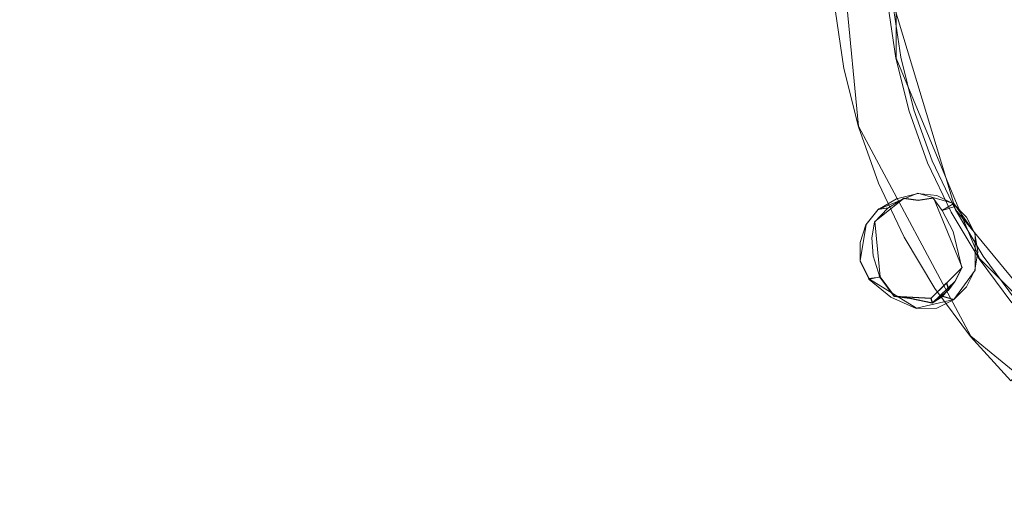
# Model space of a CAD drawing. Extents: x -150 to 150, y -150 to 150.
# Drawn here: x -40 to -12, y -16 to -2 of the extents above; entities that cross this region are included whole.
import ezdxf

# ---------------------------------------------------------------- set-up
doc = ezdxf.new("R2010")
doc.units = 0
doc.header["$LTSCALE"] = 500
doc.header["$MEASUREMENT"] = 0
for name, color, linetype in [('DWXOUTLINES', 7, 'Continuous'), ('KLUDI_GUMA', 7, 'Continuous'), ('KLUDI_ZLOTO', 7, 'Continuous')]:
    doc.layers.add(name, color=color, linetype=linetype)

msp = doc.modelspace()

# ---------------------------------------------------------------- linework, layer by layer
at = {"layer": 'DWXOUTLINES', "color": 0, "lineweight": 15}
for p, q in [((-15.35, 3.06, -48.46), (-15.35, -3.05, -48.46)), ((-17.06, 1.68, -40.56), (-16.41, -4.97, -40.56)), ((-13.68, -7.31, -22.3), (-15.44, -1.51, -22.3)), ((-15.35, -3.05, -48.46), (-13.01, -8.69, -48.46)), ((-16.41, -4.97, -40.56), (-13.25, -10.87, -40.56)), ((-14.74, -6.85, -56.46), (-15.86, -7.31, -56.46)), ((-13.73, -7.14, -56.46), (-14.74, -6.85, -56.46)), ((-15.95, -7.65, -58.15), (-15.13, -6.99, -58.13)), ((-14.73, -7.05, -58.39), (-15.13, -6.99, -58.13)), ((-14.73, -7.05, -58.39), (-14.3, -6.98, -58.16)), ((-14.3, -6.98, -58.16), (-13.5, -8.94, -58.44)), ((-13.73, -7.14, -56.46), (-14.05, -7.33, -58.28)), ((-13.73, -7.14, -56.46), (-13.13, -7.98, -56.46)), ((-16.2, -7.73, -56.46), (-15.86, -7.31, -56.46)), ((-15.58, -7.26, -58.14), (-15.86, -7.31, -56.46)), ((-9.84, -11.99, -22.3), (-13.68, -7.31, -22.3)), ((-16.2, -7.73, -56.46), (-16.36, -8.75, -56.46)), ((-15.95, -7.65, -58.15), (-15.8, -9.2, -58.22)), ((-13.13, -9.01, -56.46), (-13.13, -7.98, -56.46)), ((-16.36, -8.75, -56.46), (-16.1, -9.27, -56.46)), ((-13.01, -8.69, -48.46), (-8.69, -13.01, -48.46)), ((-14.37, -9.8, -58.39), (-13.5, -8.94, -58.44)), ((-13.73, -9.84, -56.46), (-13.13, -9.01, -56.46)), ((-13.69, -9.32, -58.21), (-13.5, -8.94, -58.44)), ((-16.1, -9.27, -56.46), (-15.8, -9.2, -58.22)), ((-14.78, -10.08, -56.46), (-16.1, -9.27, -56.46)), ((-15.4, -9.75, -58.12), (-15.8, -9.2, -58.22)), ((-13.69, -9.32, -58.21), (-14.33, -9.93, -58.18)), ((-13.93, -9.37, -58.41), (-13.87, -9.57, -58.39)), ((-13.69, -9.32, -58.21), (-13.87, -9.57, -58.39)), ((-13.87, -9.57, -58.39), (-14.33, -9.93, -58.18)), ((-15.4, -9.75, -58.12), (-14.37, -9.8, -58.39)), ((-14.96, -9.8, -58.36), (-15.4, -9.75, -58.12)), ((-14.96, -9.8, -58.36), (-14.33, -9.93, -58.18)), ((-14.78, -10.08, -56.46), (-13.73, -9.84, -56.46)), ((-14.33, -9.93, -58.18), (-14.37, -9.8, -58.39)), ((-13.73, -9.84, -56.46), (-14.04, -9.75, -58.16)), ((-13.25, -10.87, -40.56), (-8.08, -15.12, -40.56))]:
    msp.add_line(p, q, dxfattribs=at)
at = {"layer": 'KLUDI_GUMA', "lineweight": 15}
for points, invisible_edges in [([(-15.302, -6.992, -57.422), (-15.341, -7.006, -56.472), (-14.748, -6.856, -56.472), (-14.71, -6.861, -57.428)], 13), ([(-15.302, -6.992, -57.422), (-14.71, -6.861, -57.428), (-14.714, -6.936, -57.967), (-15.142, -7, -58.143)], 15), ([(-14.184, -6.951, -57.447), (-14.71, -6.861, -57.428), (-14.748, -6.856, -56.472), (-14.208, -6.917, -56.472)], 11), ([(-14.184, -6.951, -57.447), (-14.31, -6.994, -58.174), (-14.714, -6.936, -57.967), (-14.71, -6.861, -57.428)], 15), ([(-14.184, -6.951, -57.447), (-14.208, -6.917, -56.472), (-13.743, -7.152, -56.472), (-13.735, -7.236, -57.466)], 13), ([(-15.302, -6.992, -57.422), (-15.836, -7.294, -57.425), (-15.867, -7.319, -56.472), (-15.341, -7.006, -56.472)], 9), ([(-15.302, -6.992, -57.422), (-15.142, -7, -58.143), (-15.59, -7.272, -58.15), (-15.836, -7.294, -57.425)], 9), ([(-14.738, -7.056, -58.405), (-14.914, -7.253, -58.418), (-15.59, -7.272, -58.15), (-15.142, -7, -58.143)], 7), ([(-14.738, -7.056, -58.405), (-15.142, -7, -58.143), (-14.714, -6.936, -57.967), (-14.31, -6.994, -58.174)], 7), ([(-14.738, -7.056, -58.405), (-14.31, -6.994, -58.174), (-14.061, -7.34, -58.295), (-14.914, -7.253, -58.418)], 15), ([(-14.184, -6.951, -57.447), (-13.735, -7.236, -57.466), (-14.061, -7.34, -58.295), (-14.31, -6.994, -58.174)], 11), ([(-13.378, -7.693, -57.472), (-13.735, -7.236, -57.466), (-13.743, -7.152, -56.472), (-13.376, -7.521, -56.472)], 9), ([(-16.185, -7.722, -57.434), (-16.206, -7.744, -56.472), (-15.867, -7.319, -56.472), (-15.836, -7.294, -57.425)], 13), ([(-16.185, -7.722, -57.434), (-15.836, -7.294, -57.425), (-15.59, -7.272, -58.15), (-15.963, -7.665, -58.162)], 11), ([(-15.338, -7.538, -58.422), (-15.963, -7.665, -58.162), (-15.59, -7.272, -58.15), (-14.914, -7.253, -58.418)], 15), ([(-15.338, -7.538, -58.422), (-14.914, -7.253, -58.418), (-14.061, -7.34, -58.295), (-15.084, -7.809, -58.437)], 15), ([(-14.878, -8.285, -58.434), (-15.084, -7.809, -58.437), (-14.061, -7.34, -58.295), (-13.753, -7.927, -58.212)], 11), ([(-13.378, -7.693, -57.472), (-13.753, -7.927, -58.212), (-14.061, -7.34, -58.295), (-13.735, -7.236, -57.466)], 11), ([(-16.185, -7.722, -57.434), (-16.36, -8.22, -57.44), (-16.368, -8.239, -56.472), (-16.206, -7.744, -56.472)], 11), ([(-16.185, -7.722, -57.434), (-15.963, -7.665, -58.162), (-16.037, -8.107, -58.174), (-16.36, -8.22, -57.44)], 13), ([(-15.338, -7.538, -58.422), (-15.084, -7.809, -58.437), (-16.037, -8.107, -58.174), (-15.963, -7.665, -58.162)], 15), ([(-13.378, -7.693, -57.472), (-13.143, -8.167, -57.389), (-13.507, -8.947, -58.447), (-13.753, -7.927, -58.212)], 15), ([(-13.378, -7.693, -57.472), (-13.376, -7.521, -56.472), (-13.138, -7.985, -56.472), (-13.143, -8.167, -57.389)], 13), ([(-14.878, -8.285, -58.434), (-16.001, -8.608, -58.165), (-16.037, -8.107, -58.174), (-15.084, -7.809, -58.437)], 13), ([(-14.878, -8.285, -58.434), (-13.753, -7.927, -58.212), (-13.507, -8.947, -58.447), (-14.664, -8.811, -58.421)], 13), ([(-13.063, -8.504, -57.139), (-13.143, -8.167, -57.389), (-13.138, -7.985, -56.472), (-13.058, -8.5, -56.472)], 11), ([(-16.371, -8.733, -57.434), (-16.36, -8.22, -57.44), (-16.037, -8.107, -58.174), (-16.001, -8.608, -58.165)], 15), ([(-16.371, -8.733, -57.434), (-16.367, -8.76, -56.472), (-16.368, -8.239, -56.472), (-16.36, -8.22, -57.44)], 13), ([(-14.878, -8.285, -58.434), (-14.664, -8.811, -58.421), (-15.812, -9.21, -58.23), (-16.001, -8.608, -58.165)], 11), ([(-13.063, -8.504, -57.139), (-13.148, -8.854, -57.382), (-13.507, -8.947, -58.447), (-13.143, -8.167, -57.389)], 15), ([(-13.063, -8.504, -57.139), (-13.058, -8.5, -56.472), (-13.138, -9.015, -56.472), (-13.148, -8.854, -57.382)], 13), ([(-16.371, -8.733, -57.434), (-16.001, -8.608, -58.165), (-15.812, -9.21, -58.23), (-16.127, -9.248, -57.425)], 11), ([(-16.371, -8.733, -57.434), (-16.127, -9.248, -57.425), (-16.108, -9.28, -56.472), (-16.367, -8.76, -56.472)], 9), ([(-14.386, -9.231, -58.405), (-14.86, -9.555, -58.38), (-15.812, -9.21, -58.23), (-14.664, -8.811, -58.421)], 15), ([(-14.386, -9.231, -58.405), (-14.664, -8.811, -58.421), (-13.507, -8.947, -58.447), (-13.701, -9.329, -58.22)], 15), ([(-13.398, -9.359, -57.447), (-13.701, -9.329, -58.22), (-13.507, -8.947, -58.447), (-13.148, -8.854, -57.382)], 15), ([(-13.398, -9.359, -57.447), (-13.148, -8.854, -57.382), (-13.138, -9.015, -56.472), (-13.376, -9.479, -56.472)], 11), ([(-15.534, -9.752, -57.422), (-16.127, -9.248, -57.425), (-15.812, -9.21, -58.23), (-15.408, -9.756, -58.134)], 11), ([(-15.534, -9.752, -57.422), (-15.502, -9.772, -56.472), (-16.108, -9.28, -56.472), (-16.127, -9.248, -57.425)], 13), ([(-14.966, -9.809, -58.372), (-15.408, -9.756, -58.134), (-15.812, -9.21, -58.23), (-14.86, -9.555, -58.38)], 15), ([(-14.386, -9.231, -58.405), (-13.701, -9.329, -58.22), (-14.046, -9.755, -58.169), (-14.86, -9.555, -58.38)], 15), ([(-13.884, -9.576, -58.405), (-14.336, -9.939, -58.189), (-14.377, -9.814, -58.397), (-13.942, -9.38, -58.422)], 11), ([(-13.884, -9.576, -58.405), (-13.701, -9.329, -58.22), (-14.046, -9.755, -58.169), (-14.336, -9.939, -58.189)], 5), ([(-13.398, -9.359, -57.447), (-13.777, -9.834, -57.428), (-14.046, -9.755, -58.169), (-13.701, -9.329, -58.22)], 15), ([(-13.398, -9.359, -57.447), (-13.376, -9.479, -56.472), (-13.743, -9.848, -56.472), (-13.777, -9.834, -57.428)], 13), ([(-14.966, -9.809, -58.372), (-14.86, -9.555, -58.38), (-14.046, -9.755, -58.169), (-14.336, -9.939, -58.189)], 7), ([(-15.534, -9.752, -57.422), (-15.408, -9.756, -58.134), (-14.377, -9.814, -58.397), (-14.829, -10.086, -57.422)], 13), ([(-15.534, -9.752, -57.422), (-14.829, -10.086, -57.422), (-14.788, -10.089, -56.472), (-15.502, -9.772, -56.472)], 11), ([(-14.966, -9.809, -58.372), (-14.336, -9.939, -58.189), (-14.377, -9.814, -58.397), (-15.408, -9.756, -58.134)], 7), ([(-14.249, -10.095, -57.422), (-14.829, -10.086, -57.422), (-14.377, -9.814, -58.397), (-14.336, -9.939, -58.189)], 11), ([(-14.249, -10.095, -57.422), (-14.336, -9.939, -58.189), (-14.046, -9.755, -58.169), (-13.777, -9.834, -57.428)], 9), ([(-14.249, -10.095, -57.422), (-13.777, -9.834, -57.428), (-13.743, -9.848, -56.472), (-14.208, -10.083, -56.472)], 9), ([(-14.249, -10.095, -57.422), (-14.208, -10.083, -56.472), (-14.788, -10.089, -56.472), (-14.829, -10.086, -57.422)], 13)]:
    msp.add_3dface(points, dxfattribs=dict(at, invisible_edges=invisible_edges))
msp.add_3dface([(-13.884, -9.576, -58.405), (-13.942, -9.38, -58.422), (-13.507, -8.947, -58.447), (-13.701, -9.329, -58.22)], dxfattribs=at)
at = {"layer": 'KLUDI_ZLOTO', "lineweight": 15}
for points, invisible_edges in [([(-1.535, 15.583, -48.472), (1.534, -15.584, -48.472), (-15.584, -1.535, -48.472), (-1.535, 15.583, -48.472)], 15), ([(0, 0, -56.472), (-149.574, -11.772, -56.472), (-150.037, 0, -56.472), (-149.574, 11.772, -56.472)], 15), ([(0, 0, -48.472), (-149.574, 11.771, -48.472), (-150.037, 0, -48.472), (-149.574, -11.772, -48.472)], 15), ([(0, 0, -56.472), (-145.891, -35.025, -56.472), (-148.189, -23.471, -56.472), (-149.574, -11.772, -56.472)], 15), ([(0, 0, -48.472), (-149.574, -11.772, -48.472), (-148.189, -23.471, -48.472), (-145.891, -35.025, -48.472)], 15), ([(0, 0, -56.472), (-138.615, -57.416, -56.472), (-142.693, -46.364, -56.472), (-145.891, -35.025, -56.472)], 15), ([(0, 0, -48.472), (-145.891, -35.025, -48.472), (-142.693, -46.364, -48.472), (-138.615, -57.416, -48.472)], 15), ([(0, 0, -56.472), (-127.926, -78.394, -56.472), (-133.683, -68.116, -56.472), (-138.615, -57.416, -56.472)], 15), ([(0, 0, -48.472), (-138.615, -57.416, -48.472), (-133.683, -68.116, -48.472), (-127.926, -78.394, -48.472)], 15), ([(0, 0, -56.472), (-114.089, -97.441, -56.472), (-121.382, -88.19, -56.472), (-127.926, -78.394, -56.472)], 15), ([(0, 0, -48.472), (-127.926, -78.394, -48.472), (-121.382, -88.19, -48.472), (-114.089, -97.441, -48.472)], 15), ([(0, 0, -56.472), (-97.441, -114.089, -56.472), (-106.092, -106.092, -56.472), (-114.089, -97.441, -56.472)], 15), ([(0, 0, -48.472), (-114.089, -97.441, -48.472), (-106.092, -106.092, -48.472), (-97.441, -114.089, -48.472)], 15), ([(0, 0, -56.472), (-78.394, -127.926, -56.472), (-88.19, -121.382, -56.472), (-97.441, -114.089, -56.472)], 15), ([(0, 0, -48.472), (-97.441, -114.089, -48.472), (-88.19, -121.382, -48.472), (-78.394, -127.926, -48.472)], 15), ([(0, 0, -56.472), (-57.416, -138.615, -56.472), (-68.116, -133.683, -56.472), (-78.394, -127.926, -56.472)], 15), ([(0, 0, -48.472), (-78.394, -127.926, -48.472), (-68.116, -133.683, -48.472), (-57.416, -138.615, -48.472)], 15), ([(0, 0, -56.472), (-35.025, -145.891, -56.472), (-46.364, -142.693, -56.472), (-57.416, -138.615, -56.472)], 15), ([(0, 0, -48.472), (-57.416, -138.615, -48.472), (-46.364, -142.693, -48.472), (-35.025, -145.891, -48.472)], 15), ([(0, 0, -56.472), (-11.772, -149.574, -56.472), (-23.471, -148.189, -56.472), (-35.025, -145.891, -56.472)], 15), ([(0, 0, -48.472), (-35.025, -145.891, -48.472), (-23.471, -148.189, -48.472), (-11.772, -149.574, -48.472)], 15), ([(-14.955, -1.473, -22.071), (-14.739, -2.932, -22.071), (-8.399, -1.671, -22.071), (-8.522, -0.84, -22.071)], 11), ([(-15.584, -1.535, -41.509), (-15.359, -3.055, -41.509), (-16.824, -3.347, -40.567), (-17.071, -1.682, -40.567)], 11), ([(-15.359, -3.055, -33.542), (-15.584, -1.535, -33.542), (-17.071, -1.682, -34.484), (-16.824, -3.347, -34.484)], 15), ([(-15.343, -3.052, -22.562), (-15.568, -1.534, -22.562), (-15.584, -1.535, -22.702), (-15.359, -3.055, -22.702)], 15), ([(-15.584, -1.535, -48.472), (-14.985, -4.546, -48.472), (-15.359, -3.055, -48.472), (-15.584, -1.535, -48.472)], 9), ([(-15.584, -1.535, -48.472), (-13.811, -7.382, -48.472), (-14.985, -4.546, -48.472), (-15.584, -1.535, -48.472)], 15), ([(-15.584, -1.535, -48.472), (-9.935, -12.105, -48.472), (-13.811, -7.382, -48.472), (-15.584, -1.535, -48.472)], 15), ([(-15.584, -1.535, -48.472), (1.534, -15.584, -48.472), (-9.935, -12.105, -48.472), (-15.584, -1.535, -48.472)], 15), ([(-15.359, -3.055, -48.472), (-15.359, -3.055, -41.509), (-15.584, -1.535, -41.509), (-15.584, -1.535, -48.472)], 15), ([(-15.359, -3.055, -33.542), (-15.359, -3.055, -22.702), (-15.584, -1.535, -22.702), (-15.584, -1.535, -33.542)], 15), ([(-15.297, -3.043, -22.428), (-15.522, -1.529, -22.428), (-15.568, -1.534, -22.562), (-15.343, -3.052, -22.562)], 15), ([(-15.223, -3.028, -22.308), (-15.447, -1.522, -22.308), (-15.522, -1.529, -22.428), (-15.297, -3.043, -22.428)], 15), ([(-15.125, -3.009, -22.208), (-15.347, -1.512, -22.208), (-15.447, -1.522, -22.308), (-15.223, -3.028, -22.308)], 11), ([(-15.007, -2.985, -22.133), (-15.228, -1.5, -22.133), (-15.347, -1.512, -22.208), (-15.125, -3.009, -22.208)], 15), ([(-14.876, -2.959, -22.086), (-15.095, -1.487, -22.086), (-15.228, -1.5, -22.133), (-15.007, -2.985, -22.133)], 15), ([(-14.739, -2.932, -22.071), (-14.955, -1.473, -22.071), (-15.095, -1.487, -22.086), (-14.876, -2.959, -22.086)], 15), ([(-16.824, -3.347, -40.567), (-16.824, -3.347, -34.484), (-17.071, -1.682, -34.484), (-17.071, -1.682, -40.567)], 15), ([(-14.739, -2.932, -22.071), (-14.38, -4.362, -22.071), (-8.195, -2.486, -22.071), (-8.399, -1.671, -22.071)], 11), ([(-14.38, -4.362, -22.071), (-13.883, -5.751, -22.071), (-7.912, -3.277, -22.071), (-8.195, -2.486, -22.071)], 11), ([(-14.925, -4.528, -22.428), (-15.297, -3.043, -22.428), (-15.343, -3.052, -22.562), (-14.97, -4.541, -22.562)], 15), ([(-14.853, -4.506, -22.308), (-15.223, -3.028, -22.308), (-15.297, -3.043, -22.428), (-14.925, -4.528, -22.428)], 15), ([(-14.757, -4.477, -22.208), (-15.125, -3.009, -22.208), (-15.223, -3.028, -22.308), (-14.853, -4.506, -22.308)], 11), ([(-14.643, -4.442, -22.133), (-15.007, -2.985, -22.133), (-15.125, -3.009, -22.208), (-14.757, -4.477, -22.208)], 15), ([(-14.515, -4.403, -22.086), (-14.876, -2.959, -22.086), (-15.007, -2.985, -22.133), (-14.643, -4.442, -22.133)], 15), ([(-14.38, -4.362, -22.071), (-14.739, -2.932, -22.071), (-14.876, -2.959, -22.086), (-14.515, -4.403, -22.086)], 15), ([(-15.359, -3.055, -41.509), (-14.985, -4.546, -41.509), (-16.415, -4.98, -40.567), (-16.824, -3.347, -40.567)], 11), ([(-14.985, -4.546, -33.542), (-15.359, -3.055, -33.542), (-16.824, -3.347, -34.484), (-16.415, -4.98, -34.484)], 15), ([(-14.97, -4.541, -22.562), (-15.343, -3.052, -22.562), (-15.359, -3.055, -22.702), (-14.985, -4.546, -22.702)], 15), ([(-14.985, -4.546, -48.472), (-14.985, -4.546, -41.509), (-15.359, -3.055, -41.509), (-15.359, -3.055, -48.472)], 15), ([(-14.985, -4.546, -33.542), (-14.985, -4.546, -22.702), (-15.359, -3.055, -22.702), (-15.359, -3.055, -33.542)], 15), ([(-13.883, -5.751, -22.071), (-13.253, -7.084, -22.071), (-7.553, -4.037, -22.071), (-7.912, -3.277, -22.071)], 11), ([(-16.415, -4.98, -40.567), (-16.415, -4.98, -34.484), (-16.824, -3.347, -34.484), (-16.824, -3.347, -40.567)], 15), ([(-13.253, -7.084, -22.071), (-12.495, -8.349, -22.071), (-7.12, -4.758, -22.071), (-7.553, -4.037, -22.071)], 11), ([(-14.013, -5.804, -22.086), (-14.515, -4.403, -22.086), (-14.643, -4.442, -22.133), (-14.137, -5.856, -22.133)], 15), ([(-13.883, -5.751, -22.071), (-14.38, -4.362, -22.071), (-14.515, -4.403, -22.086), (-14.013, -5.804, -22.086)], 15), ([(-14.985, -4.546, -41.509), (-14.468, -5.993, -41.509), (-15.848, -6.565, -40.567), (-16.415, -4.98, -40.567)], 11), ([(-14.468, -5.993, -33.542), (-14.985, -4.546, -33.542), (-16.415, -4.98, -34.484), (-15.848, -6.565, -34.484)], 15), ([(-14.453, -5.987, -22.562), (-14.97, -4.541, -22.562), (-14.985, -4.546, -22.702), (-14.468, -5.993, -22.702)], 15), ([(-14.985, -4.546, -48.472), (-13.811, -7.382, -48.472), (-14.468, -5.993, -48.472), (-14.985, -4.546, -48.472)], 9), ([(-14.468, -5.993, -48.472), (-14.468, -5.993, -41.509), (-14.985, -4.546, -41.509), (-14.985, -4.546, -48.472)], 15), ([(-14.468, -5.993, -33.542), (-14.468, -5.993, -22.702), (-14.985, -4.546, -22.702), (-14.985, -4.546, -33.542)], 15), ([(-14.41, -5.969, -22.428), (-14.925, -4.528, -22.428), (-14.97, -4.541, -22.562), (-14.453, -5.987, -22.562)], 15), ([(-14.34, -5.94, -22.308), (-14.853, -4.506, -22.308), (-14.925, -4.528, -22.428), (-14.41, -5.969, -22.428)], 15), ([(-14.247, -5.901, -22.208), (-14.757, -4.477, -22.208), (-14.853, -4.506, -22.308), (-14.34, -5.94, -22.308)], 11), ([(-14.137, -5.856, -22.133), (-14.643, -4.442, -22.133), (-14.757, -4.477, -22.208), (-14.247, -5.901, -22.208)], 15), ([(-15.848, -6.565, -40.567), (-15.848, -6.565, -34.484), (-16.415, -4.98, -34.484), (-16.415, -4.98, -40.567)], 15), ([(-12.495, -8.349, -22.071), (-11.616, -9.533, -22.071), (-6.62, -5.433, -22.071), (-7.12, -4.758, -22.071)], 11), ([(-13.377, -7.15, -22.086), (-14.013, -5.804, -22.086), (-14.137, -5.856, -22.133), (-13.495, -7.213, -22.133)], 15), ([(-13.253, -7.084, -22.071), (-13.883, -5.751, -22.071), (-14.013, -5.804, -22.086), (-13.377, -7.15, -22.086)], 15), ([(-14.468, -5.993, -41.509), (-13.811, -7.382, -41.509), (-15.129, -8.086, -40.567), (-15.848, -6.565, -40.567)], 11), ([(-13.811, -7.382, -33.542), (-14.468, -5.993, -33.542), (-15.848, -6.565, -34.484), (-15.129, -8.086, -34.484)], 15), ([(-13.796, -7.374, -22.562), (-14.453, -5.987, -22.562), (-14.468, -5.993, -22.702), (-13.811, -7.382, -22.702)], 15), ([(-13.811, -7.382, -48.472), (-13.811, -7.382, -41.509), (-14.468, -5.993, -41.509), (-14.468, -5.993, -48.472)], 15), ([(-13.811, -7.382, -33.542), (-13.811, -7.382, -22.702), (-14.468, -5.993, -22.702), (-14.468, -5.993, -33.542)], 15), ([(-13.755, -7.352, -22.428), (-14.41, -5.969, -22.428), (-14.453, -5.987, -22.562), (-13.796, -7.374, -22.562)], 15), ([(-13.689, -7.317, -22.308), (-14.34, -5.94, -22.308), (-14.41, -5.969, -22.428), (-13.755, -7.352, -22.428)], 15), ([(-13.6, -7.269, -22.208), (-14.247, -5.901, -22.208), (-14.34, -5.94, -22.308), (-13.689, -7.317, -22.308)], 11), ([(-13.495, -7.213, -22.133), (-14.137, -5.856, -22.133), (-14.247, -5.901, -22.208), (-13.6, -7.269, -22.208)], 15), ([(-15.129, -8.086, -40.567), (-15.129, -8.086, -34.484), (-15.848, -6.565, -34.484), (-15.848, -6.565, -40.567)], 15), ([(-12.612, -8.427, -22.086), (-13.377, -7.15, -22.086), (-13.495, -7.213, -22.133), (-12.723, -8.501, -22.133)], 15), ([(-12.495, -8.349, -22.071), (-13.253, -7.084, -22.071), (-13.377, -7.15, -22.086), (-12.612, -8.427, -22.086)], 15), ([(-13.811, -7.382, -41.509), (-13.021, -8.7, -41.509), (-14.263, -9.53, -40.567), (-15.129, -8.086, -40.567)], 11), ([(-13.021, -8.7, -33.542), (-13.811, -7.382, -33.542), (-15.129, -8.086, -34.484), (-14.263, -9.53, -34.484)], 15), ([(-13.007, -8.691, -22.562), (-13.796, -7.374, -22.562), (-13.811, -7.382, -22.702), (-13.021, -8.7, -22.702)], 15), ([(-13.811, -7.382, -48.472), (-12.105, -9.934, -48.472), (-13.021, -8.7, -48.472), (-13.811, -7.382, -48.472)], 9), ([(-13.811, -7.382, -48.472), (-9.935, -12.105, -48.472), (-12.105, -9.934, -48.472), (-13.811, -7.382, -48.472)], 15), ([(-13.021, -8.7, -48.472), (-13.021, -8.7, -41.509), (-13.811, -7.382, -41.509), (-13.811, -7.382, -48.472)], 15), ([(-13.021, -8.7, -33.542), (-13.021, -8.7, -22.702), (-13.811, -7.382, -22.702), (-13.811, -7.382, -33.542)], 15), ([(-12.968, -8.665, -22.428), (-13.755, -7.352, -22.428), (-13.796, -7.374, -22.562), (-13.007, -8.691, -22.562)], 15), ([(-12.906, -8.623, -22.308), (-13.689, -7.317, -22.308), (-13.755, -7.352, -22.428), (-12.968, -8.665, -22.428)], 15), ([(-12.822, -8.567, -22.208), (-13.6, -7.269, -22.208), (-13.689, -7.317, -22.308), (-12.906, -8.623, -22.308)], 11), ([(-12.723, -8.501, -22.133), (-13.495, -7.213, -22.133), (-13.6, -7.269, -22.208), (-12.822, -8.567, -22.208)], 15), ([(-14.263, -9.53, -40.567), (-14.263, -9.53, -34.484), (-15.129, -8.086, -34.484), (-15.129, -8.086, -40.567)], 15), ([(-11.921, -9.783, -22.208), (-12.822, -8.567, -22.208), (-12.906, -8.623, -22.308), (-11.998, -9.846, -22.308)], 11), ([(-11.828, -9.707, -22.133), (-12.723, -8.501, -22.133), (-12.822, -8.567, -22.208), (-11.921, -9.783, -22.208)], 15), ([(-11.725, -9.622, -22.086), (-12.612, -8.427, -22.086), (-12.723, -8.501, -22.133), (-11.828, -9.707, -22.133)], 15), ([(-11.616, -9.533, -22.071), (-12.495, -8.349, -22.071), (-12.612, -8.427, -22.086), (-11.725, -9.622, -22.086)], 15), ([(-13.021, -8.7, -41.509), (-12.105, -9.934, -41.509), (-13.26, -10.882, -40.567), (-14.263, -9.53, -40.567)], 11), ([(-12.105, -9.934, -33.542), (-13.021, -8.7, -33.542), (-14.263, -9.53, -34.484), (-13.26, -10.882, -34.484)], 15), ([(-12.093, -9.924, -22.562), (-13.007, -8.691, -22.562), (-13.021, -8.7, -22.702), (-12.105, -9.934, -22.702)], 15), ([(-12.105, -9.934, -48.472), (-12.105, -9.934, -41.509), (-13.021, -8.7, -41.509), (-13.021, -8.7, -48.472)], 15), ([(-12.105, -9.934, -33.542), (-12.105, -9.934, -22.702), (-13.021, -8.7, -22.702), (-13.021, -8.7, -33.542)], 15), ([(-12.057, -9.894, -22.428), (-12.968, -8.665, -22.428), (-13.007, -8.691, -22.562), (-12.093, -9.924, -22.562)], 15), ([(-11.998, -9.846, -22.308), (-12.906, -8.623, -22.308), (-12.968, -8.665, -22.428), (-12.057, -9.894, -22.428)], 15), ([(-13.26, -10.882, -40.567), (-13.26, -10.882, -34.484), (-14.263, -9.53, -34.484), (-14.263, -9.53, -40.567)], 15), ([(-12.105, -9.934, -41.509), (-11.073, -11.073, -41.509), (-12.13, -12.13, -40.567), (-13.26, -10.882, -40.567)], 11), ([(-11.073, -11.073, -33.542), (-12.105, -9.934, -33.542), (-13.26, -10.882, -34.484), (-12.13, -12.13, -34.484)], 7), ([(-12.13, -12.13, -40.567), (-12.13, -12.13, -34.484), (-13.26, -10.882, -34.484), (-13.26, -10.882, -40.567)], 14)]:
    msp.add_3dface(points, dxfattribs=dict(at, invisible_edges=invisible_edges))

doc.saveas('drawing.dxf')
